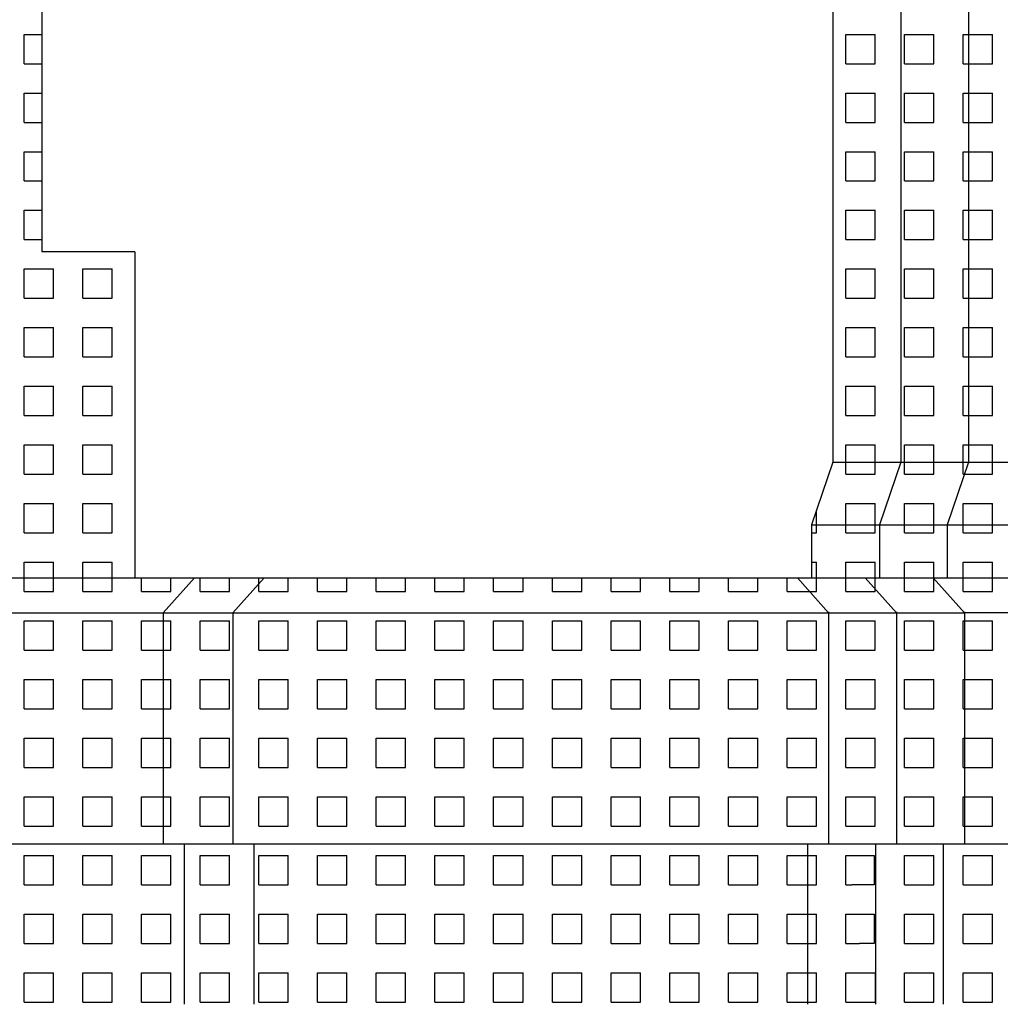
# Model space of a CAD drawing. Extents: x -50.5 to 33.5, y -21.2 to 38.2.
# Drawn here: x -10 to -5.8, y 10.2 to 14.4 of the extents above; entities that cross this region are included whole.
import ezdxf

# ---------------------------------------------------------------- set-up
doc = ezdxf.new("R2010")
doc.units = 0
doc.header["$MEASUREMENT"] = 0
doc.linetypes.add('CONTINUA', pattern=[0])
doc.layers.get('0').update_dxf_attribs({"linetype": 'CONTINUA'})
doc.layers.add('MATERIALI', color=2, linetype='CONTINUA')

msp = doc.modelspace()

# ---------------------------------------------------------------- linework, layer by layer
for p, q in [((-6.555, 18.159), (-6.555, 12.552)), ((-6.266, 18.158), (-6.266, 12.552)), ((-5.977, 18.158), (-5.977, 12.552)), ((-9.925, 17.767), (-9.925, 13.448)), ((-9.528, 13.448), (-9.925, 13.448)), ((-9.528, 13.448), (-9.528, 12.059)), ((-6.555, 12.552), (-6.646, 12.284)), ((-6.555, 12.552), (-5.294, 12.552)), ((-6.266, 12.552), (-6.357, 12.284)), ((-5.977, 12.552), (-6.068, 12.284)), ((-6.646, 12.284), (-5.203, 12.284)), ((-6.646, 12.284), (-6.646, 12.059)), ((-6.357, 12.284), (-6.357, 12.059)), ((-6.357, 12.284), (-6.357, 12.059)), ((-6.068, 12.284), (-6.068, 12.059)), ((-13.853, 12.059), (-2.185, 12.059)), ((-9.408, 11.91), (-9.275, 12.059)), ((-9.111, 11.91), (-8.978, 12.059)), ((-6.573, 11.91), (-6.706, 12.059)), ((-6.284, 11.91), (-6.417, 12.059)), ((-5.995, 11.91), (-6.128, 12.059)), ((-13.72, 11.91), (-5.995, 11.91)), ((-9.408, 11.91), (-9.408, 10.925)), ((-9.111, 11.91), (-9.111, 10.925)), ((-6.573, 11.914), (-6.573, 10.925)), ((-6.284, 11.914), (-6.284, 10.925)), ((-5.995, 11.914), (-5.995, 10.925)), ((-5.276, 11.91), (-5.995, 11.91)), ((-13.81, 10.925), (-3.6021, 10.925)), ((-9.318, 10.925), (-9.318, 10.241)), ((-9.021, 10.925), (-9.021, 10.241)), ((-6.663, 10.925), (-6.663, 10.241)), ((-6.374, 10.925), (-6.374, 10.241)), ((-6.085, 10.925), (-6.085, 10.241))]:
    msp.add_line(p, q)
at = {"layer": 'MATERIALI'}
for p, q in [((-10, 14.375), (-9.925, 14.375)), ((-10, 14.25), (-10, 14.375)), ((-6.5, 14.375), (-6.375, 14.375)), ((-6.5, 14.25), (-6.5, 14.375)), ((-6.375, 14.25), (-6.375, 14.375)), ((-6.25, 14.375), (-6.125, 14.375)), ((-6.25, 14.25), (-6.25, 14.375)), ((-6.125, 14.25), (-6.125, 14.375)), ((-6, 14.375), (-5.875, 14.375)), ((-6, 14.25), (-6, 14.375)), ((-5.875, 14.25), (-5.875, 14.375)), ((-10, 14.25), (-9.925, 14.25)), ((-6.5, 14.25), (-6.375, 14.25)), ((-6.25, 14.25), (-6.125, 14.25)), ((-6, 14.25), (-5.875, 14.25)), ((-10, 14.125), (-9.925, 14.125)), ((-10, 14), (-10, 14.125)), ((-6.5, 14.125), (-6.375, 14.125)), ((-6.5, 14), (-6.5, 14.125)), ((-6.375, 14), (-6.375, 14.125)), ((-6.25, 14.125), (-6.125, 14.125)), ((-6.25, 14), (-6.25, 14.125)), ((-6.125, 14), (-6.125, 14.125)), ((-6, 14.125), (-5.875, 14.125)), ((-6, 14), (-6, 14.125)), ((-5.875, 14), (-5.875, 14.125)), ((-10, 14), (-9.925, 14)), ((-6.5, 14), (-6.375, 14)), ((-6.25, 14), (-6.125, 14)), ((-6, 14), (-5.875, 14)), ((-10, 13.875), (-9.925, 13.875)), ((-10, 13.75), (-10, 13.875)), ((-6.5, 13.875), (-6.375, 13.875)), ((-6.5, 13.75), (-6.5, 13.875)), ((-6.375, 13.75), (-6.375, 13.875)), ((-6.25, 13.875), (-6.125, 13.875)), ((-6.25, 13.75), (-6.25, 13.875)), ((-6.125, 13.75), (-6.125, 13.875)), ((-6, 13.875), (-5.875, 13.875)), ((-6, 13.75), (-6, 13.875)), ((-5.875, 13.75), (-5.875, 13.875)), ((-10, 13.75), (-9.925, 13.75)), ((-6.5, 13.75), (-6.375, 13.75)), ((-6.25, 13.75), (-6.125, 13.75)), ((-6, 13.75), (-5.875, 13.75)), ((-10, 13.625), (-9.925, 13.625)), ((-10, 13.5), (-10, 13.625)), ((-6.5, 13.625), (-6.375, 13.625)), ((-6.5, 13.5), (-6.5, 13.625)), ((-6.375, 13.5), (-6.375, 13.625)), ((-6.25, 13.625), (-6.125, 13.625)), ((-6.25, 13.5), (-6.25, 13.625)), ((-6.125, 13.5), (-6.125, 13.625)), ((-6, 13.625), (-5.875, 13.625)), ((-6, 13.5), (-6, 13.625)), ((-5.875, 13.5), (-5.875, 13.625)), ((-10, 13.5), (-9.925, 13.5)), ((-6.5, 13.5), (-6.375, 13.5)), ((-6.25, 13.5), (-6.125, 13.5)), ((-6, 13.5), (-5.875, 13.5)), ((-10, 13.375), (-9.875, 13.375)), ((-10, 13.25), (-10, 13.375)), ((-9.875, 13.25), (-9.875, 13.375)), ((-9.75, 13.375), (-9.625, 13.375)), ((-9.75, 13.25), (-9.75, 13.375)), ((-9.625, 13.25), (-9.625, 13.375)), ((-6.5, 13.375), (-6.375, 13.375)), ((-6.5, 13.25), (-6.5, 13.375)), ((-6.375, 13.25), (-6.375, 13.375)), ((-6.25, 13.375), (-6.125, 13.375)), ((-6.25, 13.25), (-6.25, 13.375)), ((-6.125, 13.25), (-6.125, 13.375)), ((-6, 13.375), (-5.875, 13.375)), ((-6, 13.25), (-6, 13.375)), ((-5.875, 13.25), (-5.875, 13.375)), ((-10, 13.25), (-9.875, 13.25)), ((-9.75, 13.25), (-9.625, 13.25)), ((-6.5, 13.25), (-6.375, 13.25)), ((-6.25, 13.25), (-6.125, 13.25)), ((-6, 13.25), (-5.875, 13.25)), ((-10, 13.125), (-9.875, 13.125)), ((-10, 13), (-10, 13.125)), ((-9.875, 13), (-9.875, 13.125)), ((-9.75, 13.125), (-9.625, 13.125)), ((-9.75, 13), (-9.75, 13.125)), ((-9.625, 13), (-9.625, 13.125)), ((-6.5, 13.125), (-6.375, 13.125)), ((-6.5, 13), (-6.5, 13.125)), ((-6.375, 13), (-6.375, 13.125)), ((-6.25, 13.125), (-6.125, 13.125)), ((-6.25, 13), (-6.25, 13.125)), ((-6.125, 13), (-6.125, 13.125)), ((-6, 13.125), (-5.875, 13.125)), ((-6, 13), (-6, 13.125)), ((-5.875, 13), (-5.875, 13.125)), ((-10, 13), (-9.875, 13)), ((-9.75, 13), (-9.625, 13)), ((-6.5, 13), (-6.375, 13)), ((-6.25, 13), (-6.125, 13)), ((-6, 13), (-5.875, 13)), ((-10, 12.875), (-9.875, 12.875)), ((-10, 12.75), (-10, 12.875)), ((-9.875, 12.75), (-9.875, 12.875)), ((-9.75, 12.875), (-9.625, 12.875)), ((-9.75, 12.75), (-9.75, 12.875)), ((-9.625, 12.75), (-9.625, 12.875)), ((-6.5, 12.875), (-6.375, 12.875)), ((-6.5, 12.75), (-6.5, 12.875)), ((-6.375, 12.75), (-6.375, 12.875)), ((-6.25, 12.875), (-6.125, 12.875)), ((-6.25, 12.75), (-6.25, 12.875)), ((-6.125, 12.75), (-6.125, 12.875)), ((-6, 12.875), (-5.875, 12.875)), ((-6, 12.75), (-6, 12.875)), ((-5.875, 12.75), (-5.875, 12.875)), ((-10, 12.75), (-9.875, 12.75)), ((-9.75, 12.75), (-9.625, 12.75)), ((-6.5, 12.75), (-6.375, 12.75)), ((-6.25, 12.75), (-6.125, 12.75)), ((-6, 12.75), (-5.875, 12.75)), ((-10, 12.625), (-9.875, 12.625)), ((-10, 12.5), (-10, 12.625)), ((-9.875, 12.5), (-9.875, 12.625)), ((-9.75, 12.625), (-9.625, 12.625)), ((-9.75, 12.5), (-9.75, 12.625)), ((-9.625, 12.5), (-9.625, 12.625)), ((-6.5, 12.625), (-6.375, 12.625)), ((-6.5, 12.5), (-6.5, 12.625)), ((-6.375, 12.5), (-6.375, 12.625)), ((-6.25, 12.625), (-6.125, 12.625)), ((-6.25, 12.5), (-6.25, 12.625)), ((-6.125, 12.5), (-6.125, 12.625)), ((-6, 12.625), (-5.875, 12.625)), ((-6, 12.5), (-6, 12.625)), ((-5.875, 12.5), (-5.875, 12.625)), ((-10, 12.5), (-9.875, 12.5)), ((-9.75, 12.5), (-9.625, 12.5)), ((-6.5, 12.5), (-6.375, 12.5)), ((-6.25, 12.5), (-6.125, 12.5)), ((-6, 12.5), (-5.875, 12.5)), ((-10, 12.375), (-9.875, 12.375)), ((-10, 12.25), (-10, 12.375)), ((-9.875, 12.25), (-9.875, 12.375)), ((-9.75, 12.375), (-9.625, 12.375)), ((-9.75, 12.25), (-9.75, 12.375)), ((-9.625, 12.25), (-9.625, 12.375)), ((-6.625, 12.25), (-6.625, 12.3458)), ((-6.5, 12.375), (-6.375, 12.375)), ((-6.5, 12.25), (-6.5, 12.375)), ((-6.375, 12.25), (-6.375, 12.375)), ((-6.25, 12.375), (-6.125, 12.375)), ((-6.25, 12.25), (-6.25, 12.375)), ((-6.125, 12.25), (-6.125, 12.375)), ((-6, 12.375), (-5.875, 12.375)), ((-6, 12.25), (-6, 12.375)), ((-5.875, 12.25), (-5.875, 12.375)), ((-10, 12.25), (-9.875, 12.25)), ((-9.75, 12.25), (-9.625, 12.25)), ((-6.646, 12.25), (-6.625, 12.25)), ((-6.5, 12.25), (-6.375, 12.25)), ((-6.25, 12.25), (-6.125, 12.25)), ((-6, 12.25), (-5.875, 12.25)), ((-10, 12.125), (-9.875, 12.125)), ((-10, 12), (-10, 12.125)), ((-9.875, 12), (-9.875, 12.125)), ((-9.75, 12.125), (-9.625, 12.125)), ((-9.75, 12), (-9.75, 12.125)), ((-9.625, 12), (-9.625, 12.125)), ((-6.646, 12.125), (-6.625, 12.125)), ((-6.625, 12), (-6.625, 12.125)), ((-6.5, 12.125), (-6.375, 12.125)), ((-6.5, 12), (-6.5, 12.125)), ((-6.375, 12), (-6.375, 12.125)), ((-6.25, 12.125), (-6.125, 12.125)), ((-6.25, 12), (-6.25, 12.125)), ((-6.125, 12), (-6.125, 12.125)), ((-6, 12.125), (-5.875, 12.125)), ((-6, 12), (-6, 12.125)), ((-5.875, 12), (-5.875, 12.125)), ((-9.5, 12), (-9.5, 12.059)), ((-9.375, 12), (-9.375, 12.059)), ((-9.25, 12), (-9.25, 12.059)), ((-9.125, 12), (-9.125, 12.059)), ((-9, 12), (-9, 12.059)), ((-8.875, 12), (-8.875, 12.059)), ((-8.75, 12), (-8.75, 12.059)), ((-8.625, 12), (-8.625, 12.059)), ((-8.5, 12), (-8.5, 12.059)), ((-8.375, 12), (-8.375, 12.059)), ((-8.25, 12), (-8.25, 12.059)), ((-8.125, 12), (-8.125, 12.059)), ((-8, 12), (-8, 12.059)), ((-7.875, 12), (-7.875, 12.059)), ((-7.75, 12), (-7.75, 12.059)), ((-7.625, 12), (-7.625, 12.059)), ((-7.5, 12), (-7.5, 12.059)), ((-7.375, 12), (-7.375, 12.059)), ((-7.25, 12), (-7.25, 12.059)), ((-7.125, 12), (-7.125, 12.059)), ((-7, 12), (-7, 12.059)), ((-6.875, 12), (-6.875, 12.059)), ((-6.75, 12), (-6.75, 12.059)), ((-10, 12), (-9.875, 12)), ((-9.75, 12), (-9.625, 12)), ((-9.5, 12), (-9.375, 12)), ((-9.25, 12), (-9.125, 12)), ((-9, 12), (-8.875, 12)), ((-8.75, 12), (-8.625, 12)), ((-8.5, 12), (-8.375, 12)), ((-8.25, 12), (-8.125, 12)), ((-8, 12), (-7.875, 12)), ((-7.75, 12), (-7.625, 12)), ((-7.5, 12), (-7.375, 12)), ((-7.25, 12), (-7.125, 12)), ((-7, 12), (-6.875, 12)), ((-6.75, 12), (-6.6382, 12)), ((-6.6393, 12), (-6.625, 12)), ((-6.5, 12), (-6.375, 12)), ((-6.25, 12), (-6.125, 12)), ((-6, 12), (-5.875, 12)), ((-10, 11.875), (-9.875, 11.875)), ((-10, 11.75), (-10, 11.875)), ((-9.875, 11.75), (-9.875, 11.875)), ((-9.75, 11.875), (-9.625, 11.875)), ((-9.75, 11.75), (-9.75, 11.875)), ((-9.625, 11.75), (-9.625, 11.875)), ((-9.5, 11.875), (-9.375, 11.875)), ((-9.5, 11.75), (-9.5, 11.875)), ((-9.375, 11.75), (-9.375, 11.875)), ((-9.25, 11.875), (-9.125, 11.875)), ((-9.25, 11.75), (-9.25, 11.875)), ((-9.125, 11.75), (-9.125, 11.875)), ((-9, 11.875), (-8.875, 11.875)), ((-9, 11.75), (-9, 11.875)), ((-8.875, 11.75), (-8.875, 11.875)), ((-8.75, 11.875), (-8.625, 11.875)), ((-8.75, 11.75), (-8.75, 11.875)), ((-8.625, 11.75), (-8.625, 11.875)), ((-8.5, 11.875), (-8.375, 11.875)), ((-8.5, 11.75), (-8.5, 11.875)), ((-8.375, 11.75), (-8.375, 11.875)), ((-8.25, 11.875), (-8.125, 11.875)), ((-8.25, 11.75), (-8.25, 11.875)), ((-8.125, 11.75), (-8.125, 11.875)), ((-8, 11.875), (-7.875, 11.875)), ((-8, 11.75), (-8, 11.875)), ((-7.875, 11.75), (-7.875, 11.875)), ((-7.75, 11.875), (-7.625, 11.875)), ((-7.75, 11.75), (-7.75, 11.875)), ((-7.625, 11.75), (-7.625, 11.875)), ((-7.5, 11.875), (-7.375, 11.875)), ((-7.5, 11.75), (-7.5, 11.875)), ((-7.375, 11.75), (-7.375, 11.875)), ((-7.25, 11.875), (-7.125, 11.875)), ((-7.25, 11.75), (-7.25, 11.875)), ((-7.125, 11.75), (-7.125, 11.875)), ((-7, 11.875), (-6.875, 11.875)), ((-7, 11.75), (-7, 11.875)), ((-6.875, 11.75), (-6.875, 11.875)), ((-6.75, 11.875), (-6.625, 11.875)), ((-6.75, 11.75), (-6.75, 11.875)), ((-6.625, 11.875), (-6.625, 11.875)), ((-6.625, 11.875), (-6.625, 11.875)), ((-6.625, 11.75), (-6.625, 11.875)), ((-6.5, 11.875), (-6.375, 11.875)), ((-6.5, 11.75), (-6.5, 11.875)), ((-6.375, 11.75), (-6.375, 11.875)), ((-6.25, 11.875), (-6.125, 11.875)), ((-6.25, 11.75), (-6.25, 11.875)), ((-6.125, 11.75), (-6.125, 11.875)), ((-6, 11.875), (-5.875, 11.875)), ((-6, 11.75), (-6, 11.875)), ((-5.875, 11.75), (-5.875, 11.875)), ((-10, 11.75), (-9.875, 11.75)), ((-9.75, 11.75), (-9.625, 11.75)), ((-9.5, 11.75), (-9.375, 11.75)), ((-9.25, 11.75), (-9.125, 11.75)), ((-9, 11.75), (-8.875, 11.75)), ((-8.75, 11.75), (-8.625, 11.75)), ((-8.5, 11.75), (-8.375, 11.75)), ((-8.25, 11.75), (-8.125, 11.75)), ((-8, 11.75), (-7.875, 11.75)), ((-7.75, 11.75), (-7.625, 11.75)), ((-7.5, 11.75), (-7.375, 11.75)), ((-7.25, 11.75), (-7.125, 11.75)), ((-7, 11.75), (-6.875, 11.75)), ((-6.75, 11.75), (-6.625, 11.75)), ((-6.5, 11.75), (-6.375, 11.75)), ((-6.25, 11.75), (-6.125, 11.75)), ((-6, 11.75), (-5.875, 11.75)), ((-10, 11.625), (-9.875, 11.625)), ((-10, 11.5), (-10, 11.625)), ((-9.875, 11.5), (-9.875, 11.625)), ((-9.75, 11.625), (-9.625, 11.625)), ((-9.75, 11.5), (-9.75, 11.625)), ((-9.625, 11.5), (-9.625, 11.625)), ((-9.5, 11.625), (-9.375, 11.625)), ((-9.5, 11.5), (-9.5, 11.625)), ((-9.375, 11.5), (-9.375, 11.625)), ((-9.25, 11.625), (-9.125, 11.625)), ((-9.25, 11.5), (-9.25, 11.625)), ((-9.125, 11.5), (-9.125, 11.625)), ((-9, 11.625), (-8.875, 11.625)), ((-9, 11.5), (-9, 11.625)), ((-8.875, 11.5), (-8.875, 11.625)), ((-8.75, 11.625), (-8.625, 11.625)), ((-8.75, 11.5), (-8.75, 11.625)), ((-8.625, 11.5), (-8.625, 11.625)), ((-8.5, 11.625), (-8.375, 11.625)), ((-8.5, 11.5), (-8.5, 11.625)), ((-8.375, 11.5), (-8.375, 11.625)), ((-8.25, 11.625), (-8.125, 11.625)), ((-8.25, 11.5), (-8.25, 11.625)), ((-8.125, 11.5), (-8.125, 11.625)), ((-8, 11.625), (-7.875, 11.625)), ((-8, 11.5), (-8, 11.625)), ((-7.875, 11.5), (-7.875, 11.625)), ((-7.75, 11.625), (-7.625, 11.625)), ((-7.75, 11.5), (-7.75, 11.625)), ((-7.625, 11.5), (-7.625, 11.625)), ((-7.5, 11.625), (-7.375, 11.625)), ((-7.5, 11.5), (-7.5, 11.625)), ((-7.375, 11.5), (-7.375, 11.625)), ((-7.25, 11.625), (-7.125, 11.625)), ((-7.25, 11.5), (-7.25, 11.625)), ((-7.125, 11.5), (-7.125, 11.625)), ((-7, 11.625), (-6.875, 11.625)), ((-7, 11.5), (-7, 11.625)), ((-6.875, 11.5), (-6.875, 11.625)), ((-6.75, 11.625), (-6.625, 11.625)), ((-6.75, 11.5), (-6.75, 11.625)), ((-6.625, 11.5), (-6.625, 11.625)), ((-6.5, 11.625), (-6.375, 11.625)), ((-6.5, 11.5), (-6.5, 11.625)), ((-6.375, 11.5), (-6.375, 11.625)), ((-6.25, 11.625), (-6.125, 11.625)), ((-6.25, 11.5), (-6.25, 11.625)), ((-6.125, 11.5), (-6.125, 11.625)), ((-6, 11.625), (-5.875, 11.625)), ((-6, 11.5), (-6, 11.625)), ((-5.875, 11.5), (-5.875, 11.625)), ((-10, 11.5), (-9.875, 11.5)), ((-9.75, 11.5), (-9.625, 11.5)), ((-9.5, 11.5), (-9.375, 11.5)), ((-9.25, 11.5), (-9.125, 11.5)), ((-9, 11.5), (-8.875, 11.5)), ((-8.75, 11.5), (-8.625, 11.5)), ((-8.5, 11.5), (-8.375, 11.5)), ((-8.25, 11.5), (-8.125, 11.5)), ((-8, 11.5), (-7.875, 11.5)), ((-7.75, 11.5), (-7.625, 11.5)), ((-7.5, 11.5), (-7.375, 11.5)), ((-7.25, 11.5), (-7.125, 11.5)), ((-7, 11.5), (-6.875, 11.5)), ((-6.75, 11.5), (-6.625, 11.5)), ((-6.5, 11.5), (-6.375, 11.5)), ((-6.25, 11.5), (-6.125, 11.5)), ((-6, 11.5), (-5.875, 11.5)), ((-10, 11.375), (-9.875, 11.375)), ((-10, 11.25), (-10, 11.375)), ((-9.875, 11.25), (-9.875, 11.375)), ((-9.75, 11.375), (-9.625, 11.375)), ((-9.75, 11.25), (-9.75, 11.375)), ((-9.625, 11.25), (-9.625, 11.375)), ((-9.5, 11.375), (-9.375, 11.375)), ((-9.5, 11.25), (-9.5, 11.375)), ((-9.375, 11.25), (-9.375, 11.375)), ((-9.25, 11.375), (-9.125, 11.375)), ((-9.25, 11.25), (-9.25, 11.375)), ((-9.125, 11.25), (-9.125, 11.375)), ((-9, 11.375), (-8.875, 11.375)), ((-9, 11.25), (-9, 11.375)), ((-8.875, 11.25), (-8.875, 11.375)), ((-8.75, 11.375), (-8.625, 11.375)), ((-8.75, 11.25), (-8.75, 11.375)), ((-8.625, 11.25), (-8.625, 11.375)), ((-8.5, 11.375), (-8.375, 11.375)), ((-8.5, 11.25), (-8.5, 11.375)), ((-8.375, 11.25), (-8.375, 11.375)), ((-8.25, 11.375), (-8.125, 11.375)), ((-8.25, 11.25), (-8.25, 11.375)), ((-8.125, 11.25), (-8.125, 11.375)), ((-8, 11.375), (-7.875, 11.375)), ((-8, 11.25), (-8, 11.375)), ((-7.875, 11.25), (-7.875, 11.375)), ((-7.75, 11.375), (-7.625, 11.375)), ((-7.75, 11.25), (-7.75, 11.375)), ((-7.625, 11.25), (-7.625, 11.375)), ((-7.5, 11.375), (-7.375, 11.375)), ((-7.5, 11.25), (-7.5, 11.375)), ((-7.375, 11.25), (-7.375, 11.375)), ((-7.25, 11.375), (-7.125, 11.375)), ((-7.25, 11.25), (-7.25, 11.375)), ((-7.125, 11.25), (-7.125, 11.375)), ((-7, 11.375), (-6.875, 11.375)), ((-7, 11.25), (-7, 11.375)), ((-6.875, 11.25), (-6.875, 11.375)), ((-6.75, 11.375), (-6.625, 11.375)), ((-6.75, 11.25), (-6.75, 11.375)), ((-6.625, 11.25), (-6.625, 11.375)), ((-6.5, 11.375), (-6.375, 11.375)), ((-6.5, 11.25), (-6.5, 11.375)), ((-6.375, 11.25), (-6.375, 11.375)), ((-6.25, 11.375), (-6.125, 11.375)), ((-6.25, 11.25), (-6.25, 11.375)), ((-6.125, 11.25), (-6.125, 11.375)), ((-6, 11.375), (-5.875, 11.375)), ((-6, 11.25), (-6, 11.375)), ((-5.875, 11.25), (-5.875, 11.375)), ((-10, 11.25), (-9.875, 11.25)), ((-9.75, 11.25), (-9.625, 11.25)), ((-9.5, 11.25), (-9.375, 11.25)), ((-9.25, 11.25), (-9.125, 11.25)), ((-9, 11.25), (-8.875, 11.25)), ((-8.75, 11.25), (-8.625, 11.25)), ((-8.5, 11.25), (-8.375, 11.25)), ((-8.25, 11.25), (-8.125, 11.25)), ((-8, 11.25), (-7.875, 11.25)), ((-7.75, 11.25), (-7.625, 11.25)), ((-7.5, 11.25), (-7.375, 11.25)), ((-7.25, 11.25), (-7.125, 11.25)), ((-7, 11.25), (-6.875, 11.25)), ((-6.75, 11.25), (-6.625, 11.25)), ((-6.5, 11.25), (-6.375, 11.25)), ((-6.25, 11.25), (-6.125, 11.25)), ((-6, 11.25), (-5.875, 11.25)), ((-10, 11.125), (-9.875, 11.125)), ((-10, 11), (-10, 11.125)), ((-9.875, 11), (-9.875, 11.125)), ((-9.75, 11.125), (-9.625, 11.125)), ((-9.75, 11), (-9.75, 11.125)), ((-9.625, 11), (-9.625, 11.125)), ((-9.5, 11.125), (-9.375, 11.125)), ((-9.5, 11), (-9.5, 11.125)), ((-9.375, 11), (-9.375, 11.125)), ((-9.25, 11.125), (-9.125, 11.125)), ((-9.25, 11), (-9.25, 11.125)), ((-9.125, 11), (-9.125, 11.125)), ((-9, 11.125), (-8.875, 11.125)), ((-9, 11), (-9, 11.125)), ((-8.875, 11), (-8.875, 11.125)), ((-8.75, 11.125), (-8.625, 11.125)), ((-8.75, 11), (-8.75, 11.125)), ((-8.625, 11), (-8.625, 11.125)), ((-8.5, 11.125), (-8.375, 11.125)), ((-8.5, 11), (-8.5, 11.125)), ((-8.375, 11), (-8.375, 11.125)), ((-8.25, 11.125), (-8.125, 11.125)), ((-8.25, 11), (-8.25, 11.125)), ((-8.125, 11), (-8.125, 11.125)), ((-8, 11.125), (-7.875, 11.125)), ((-8, 11), (-8, 11.125)), ((-7.875, 11), (-7.875, 11.125)), ((-7.75, 11.125), (-7.625, 11.125)), ((-7.75, 11), (-7.75, 11.125)), ((-7.625, 11), (-7.625, 11.125)), ((-7.5, 11.125), (-7.375, 11.125)), ((-7.5, 11), (-7.5, 11.125)), ((-7.375, 11), (-7.375, 11.125)), ((-7.25, 11.125), (-7.125, 11.125)), ((-7.25, 11), (-7.25, 11.125)), ((-7.125, 11), (-7.125, 11.125)), ((-7, 11.125), (-6.875, 11.125)), ((-7, 11), (-7, 11.125)), ((-6.875, 11), (-6.875, 11.125)), ((-6.75, 11.125), (-6.625, 11.125)), ((-6.75, 11), (-6.75, 11.125)), ((-6.625, 11), (-6.625, 11.125)), ((-6.5, 11.125), (-6.375, 11.125)), ((-6.5, 11), (-6.5, 11.125)), ((-6.375, 11), (-6.375, 11.125)), ((-6.25, 11.125), (-6.125, 11.125)), ((-6.25, 11), (-6.25, 11.125)), ((-6.125, 11), (-6.125, 11.125)), ((-6, 11.125), (-5.875, 11.125)), ((-6, 11), (-6, 11.125)), ((-5.875, 11), (-5.875, 11.125)), ((-10, 11), (-9.875, 11)), ((-9.75, 11), (-9.625, 11)), ((-9.5, 11), (-9.375, 11)), ((-9.25, 11), (-9.125, 11)), ((-9, 11), (-8.875, 11)), ((-8.75, 11), (-8.625, 11)), ((-8.5, 11), (-8.375, 11)), ((-8.25, 11), (-8.125, 11)), ((-8, 11), (-7.875, 11)), ((-7.75, 11), (-7.625, 11)), ((-7.5, 11), (-7.375, 11)), ((-7.25, 11), (-7.125, 11)), ((-7, 11), (-6.875, 11)), ((-6.75, 11), (-6.625, 11)), ((-6.5, 11), (-6.375, 11)), ((-6.25, 11), (-6.125, 11)), ((-6, 11), (-5.875, 11)), ((-10, 10.875), (-9.875, 10.875)), ((-10, 10.75), (-10, 10.875)), ((-9.875, 10.75), (-9.875, 10.875)), ((-9.75, 10.875), (-9.625, 10.875)), ((-9.75, 10.75), (-9.75, 10.875)), ((-9.625, 10.75), (-9.625, 10.875)), ((-9.5, 10.875), (-9.375, 10.875)), ((-9.5, 10.75), (-9.5, 10.875)), ((-9.375, 10.75), (-9.375, 10.875)), ((-9.25, 10.875), (-9.125, 10.875)), ((-9.25, 10.75), (-9.25, 10.875)), ((-9.125, 10.75), (-9.125, 10.875)), ((-9, 10.875), (-8.875, 10.875)), ((-9, 10.75), (-9, 10.875)), ((-8.875, 10.75), (-8.875, 10.875)), ((-8.75, 10.875), (-8.625, 10.875)), ((-8.75, 10.75), (-8.75, 10.875)), ((-8.625, 10.75), (-8.625, 10.875)), ((-8.5, 10.875), (-8.375, 10.875)), ((-8.5, 10.75), (-8.5, 10.875)), ((-8.375, 10.75), (-8.375, 10.875)), ((-8.25, 10.875), (-8.125, 10.875)), ((-8.25, 10.75), (-8.25, 10.875)), ((-8.125, 10.75), (-8.125, 10.875)), ((-8, 10.875), (-7.875, 10.875)), ((-8, 10.75), (-8, 10.875)), ((-7.875, 10.75), (-7.875, 10.875)), ((-7.75, 10.875), (-7.625, 10.875)), ((-7.75, 10.75), (-7.75, 10.875)), ((-7.625, 10.75), (-7.625, 10.875)), ((-7.5, 10.875), (-7.375, 10.875)), ((-7.5, 10.75), (-7.5, 10.875)), ((-7.375, 10.75), (-7.375, 10.875)), ((-7.25, 10.875), (-7.125, 10.875)), ((-7.25, 10.75), (-7.25, 10.875)), ((-7.125, 10.75), (-7.125, 10.875)), ((-7, 10.875), (-6.875, 10.875)), ((-7, 10.75), (-7, 10.875)), ((-6.875, 10.75), (-6.875, 10.875)), ((-6.75, 10.875), (-6.625, 10.875)), ((-6.75, 10.75), (-6.75, 10.875)), ((-6.625, 10.75), (-6.625, 10.875)), ((-6.5, 10.875), (-6.4904, 10.875)), ((-6.5, 10.75), (-6.5, 10.875)), ((-6.4904, 10.875), (-6.3788, 10.875)), ((-6.3788, 10.875), (-6.3788, 10.7501)), ((-6.25, 10.875), (-6.125, 10.875)), ((-6.25, 10.75), (-6.25, 10.875)), ((-6.125, 10.75), (-6.125, 10.875)), ((-6, 10.875), (-5.875, 10.875)), ((-6, 10.75), (-6, 10.875)), ((-5.875, 10.75), (-5.875, 10.875)), ((-10, 10.75), (-9.875, 10.75)), ((-9.75, 10.75), (-9.625, 10.75)), ((-9.5, 10.75), (-9.375, 10.75)), ((-9.25, 10.75), (-9.125, 10.75)), ((-9, 10.75), (-8.875, 10.75)), ((-8.75, 10.75), (-8.625, 10.75)), ((-8.5, 10.75), (-8.375, 10.75)), ((-8.25, 10.75), (-8.125, 10.75)), ((-8, 10.75), (-7.875, 10.75)), ((-7.75, 10.75), (-7.625, 10.75)), ((-7.5, 10.75), (-7.375, 10.75)), ((-7.25, 10.75), (-7.125, 10.75)), ((-7, 10.75), (-6.875, 10.75)), ((-6.75, 10.75), (-6.625, 10.75)), ((-6.5, 10.75), (-6.474, 10.75)), ((-6.3788, 10.7501), (-6.474, 10.75)), ((-6.25, 10.75), (-6.125, 10.75)), ((-6, 10.75), (-5.875, 10.75)), ((-10, 10.625), (-9.875, 10.625)), ((-10, 10.5), (-10, 10.625)), ((-9.875, 10.5), (-9.875, 10.625)), ((-9.75, 10.625), (-9.625, 10.625)), ((-9.75, 10.5), (-9.75, 10.625)), ((-9.625, 10.5), (-9.625, 10.625)), ((-9.5, 10.625), (-9.375, 10.625)), ((-9.5, 10.5), (-9.5, 10.625)), ((-9.375, 10.5), (-9.375, 10.625)), ((-9.25, 10.625), (-9.125, 10.625)), ((-9.25, 10.5), (-9.25, 10.625)), ((-9.125, 10.5), (-9.125, 10.625)), ((-9, 10.625), (-8.875, 10.625)), ((-9, 10.5), (-9, 10.625)), ((-8.875, 10.5), (-8.875, 10.625)), ((-8.75, 10.625), (-8.625, 10.625)), ((-8.75, 10.5), (-8.75, 10.625)), ((-8.625, 10.5), (-8.625, 10.625)), ((-8.5, 10.625), (-8.375, 10.625)), ((-8.5, 10.5), (-8.5, 10.625)), ((-8.375, 10.5), (-8.375, 10.625)), ((-8.25, 10.625), (-8.125, 10.625)), ((-8.25, 10.5), (-8.25, 10.625)), ((-8.125, 10.5), (-8.125, 10.625)), ((-8, 10.625), (-7.875, 10.625)), ((-8, 10.5), (-8, 10.625)), ((-7.875, 10.5), (-7.875, 10.625)), ((-7.75, 10.625), (-7.625, 10.625)), ((-7.75, 10.5), (-7.75, 10.625)), ((-7.625, 10.5), (-7.625, 10.625)), ((-7.5, 10.625), (-7.375, 10.625)), ((-7.5, 10.5), (-7.5, 10.625)), ((-7.375, 10.5), (-7.375, 10.625)), ((-7.25, 10.625), (-7.125, 10.625)), ((-7.25, 10.5), (-7.25, 10.625)), ((-7.125, 10.5), (-7.125, 10.625)), ((-7, 10.625), (-6.875, 10.625)), ((-7, 10.5), (-7, 10.625)), ((-6.875, 10.5), (-6.875, 10.625)), ((-6.75, 10.625), (-6.625, 10.625)), ((-6.75, 10.5), (-6.75, 10.625)), ((-6.625, 10.5), (-6.625, 10.625)), ((-6.5, 10.625), (-6.4576, 10.625)), ((-6.5, 10.5), (-6.5, 10.625)), ((-6.4576, 10.625), (-6.3788, 10.625)), ((-6.3788, 10.625), (-6.3788, 10.4995)), ((-6.25, 10.625), (-6.125, 10.625)), ((-6.25, 10.5), (-6.25, 10.625)), ((-6.125, 10.5), (-6.125, 10.625)), ((-6, 10.625), (-5.875, 10.625)), ((-6, 10.5), (-6, 10.625)), ((-5.875, 10.5), (-5.875, 10.625)), ((-10, 10.5), (-9.875, 10.5)), ((-9.75, 10.5), (-9.625, 10.5)), ((-9.5, 10.5), (-9.375, 10.5)), ((-9.25, 10.5), (-9.125, 10.5)), ((-9, 10.5), (-8.875, 10.5)), ((-8.75, 10.5), (-8.625, 10.5)), ((-8.5, 10.5), (-8.375, 10.5)), ((-8.25, 10.5), (-8.125, 10.5)), ((-8, 10.5), (-7.875, 10.5)), ((-7.75, 10.5), (-7.625, 10.5)), ((-7.5, 10.5), (-7.375, 10.5)), ((-7.25, 10.5), (-7.125, 10.5)), ((-7, 10.5), (-6.875, 10.5)), ((-6.75, 10.5), (-6.625, 10.5)), ((-6.5, 10.5), (-6.4412, 10.5)), ((-6.3788, 10.4995), (-6.4412, 10.5)), ((-6.25, 10.5), (-6.125, 10.5)), ((-6, 10.5), (-5.875, 10.5)), ((-10, 10.375), (-9.875, 10.375)), ((-10, 10.25), (-10, 10.375)), ((-9.875, 10.25), (-9.875, 10.375)), ((-9.75, 10.375), (-9.625, 10.375)), ((-9.75, 10.25), (-9.75, 10.375)), ((-9.625, 10.25), (-9.625, 10.375)), ((-9.5, 10.375), (-9.375, 10.375)), ((-9.5, 10.25), (-9.5, 10.375)), ((-9.375, 10.25), (-9.375, 10.375)), ((-9.25, 10.375), (-9.125, 10.375)), ((-9.25, 10.25), (-9.25, 10.375)), ((-9.125, 10.25), (-9.125, 10.375)), ((-9, 10.375), (-8.875, 10.375)), ((-9, 10.25), (-9, 10.375)), ((-8.875, 10.25), (-8.875, 10.375)), ((-8.75, 10.375), (-8.625, 10.375)), ((-8.75, 10.25), (-8.75, 10.375)), ((-8.625, 10.25), (-8.625, 10.375)), ((-8.5, 10.375), (-8.375, 10.375)), ((-8.5, 10.25), (-8.5, 10.375)), ((-8.375, 10.25), (-8.375, 10.375)), ((-8.25, 10.375), (-8.125, 10.375)), ((-8.25, 10.25), (-8.25, 10.375)), ((-8.125, 10.25), (-8.125, 10.375)), ((-8, 10.375), (-7.875, 10.375)), ((-8, 10.25), (-8, 10.375)), ((-7.875, 10.25), (-7.875, 10.375)), ((-7.75, 10.375), (-7.625, 10.375)), ((-7.75, 10.25), (-7.75, 10.375)), ((-7.625, 10.25), (-7.625, 10.375)), ((-7.5, 10.375), (-7.375, 10.375)), ((-7.5, 10.25), (-7.5, 10.375)), ((-7.375, 10.25), (-7.375, 10.375)), ((-7.25, 10.375), (-7.125, 10.375)), ((-7.25, 10.25), (-7.25, 10.375)), ((-7.125, 10.25), (-7.125, 10.375)), ((-7, 10.375), (-6.875, 10.375)), ((-7, 10.25), (-7, 10.375)), ((-6.875, 10.25), (-6.875, 10.375)), ((-6.75, 10.375), (-6.625, 10.375)), ((-6.75, 10.25), (-6.75, 10.375)), ((-6.625, 10.25), (-6.625, 10.375)), ((-6.5, 10.375), (-6.4248, 10.375)), ((-6.5, 10.25), (-6.5, 10.375)), ((-6.4248, 10.375), (-6.3737, 10.375)), ((-6.374, 10.25), (-6.3737, 10.375)), ((-6.25, 10.375), (-6.125, 10.375)), ((-6.25, 10.25), (-6.25, 10.375)), ((-6.125, 10.25), (-6.125, 10.375)), ((-6, 10.375), (-5.875, 10.375)), ((-6, 10.25), (-6, 10.375)), ((-5.875, 10.25), (-5.875, 10.375)), ((-10, 10.25), (-9.875, 10.25)), ((-9.75, 10.25), (-9.625, 10.25)), ((-9.5, 10.25), (-9.375, 10.25)), ((-9.25, 10.25), (-9.125, 10.25)), ((-9, 10.25), (-8.875, 10.25)), ((-8.75, 10.25), (-8.625, 10.25)), ((-8.5, 10.25), (-8.375, 10.25)), ((-8.25, 10.25), (-8.125, 10.25)), ((-8, 10.25), (-7.875, 10.25)), ((-7.75, 10.25), (-7.625, 10.25)), ((-7.5, 10.25), (-7.375, 10.25)), ((-7.25, 10.25), (-7.125, 10.25)), ((-7, 10.25), (-6.875, 10.25)), ((-6.75, 10.25), (-6.625, 10.25)), ((-6.5, 10.25), (-6.4083, 10.25)), ((-6.4083, 10.25), (-6.374, 10.25)), ((-6.374, 10.25), (-6.374, 10.25)), ((-6.25, 10.25), (-6.125, 10.25)), ((-6, 10.25), (-5.875, 10.25))]:
    msp.add_line(p, q, dxfattribs=at)

doc.saveas('drawing.dxf')
